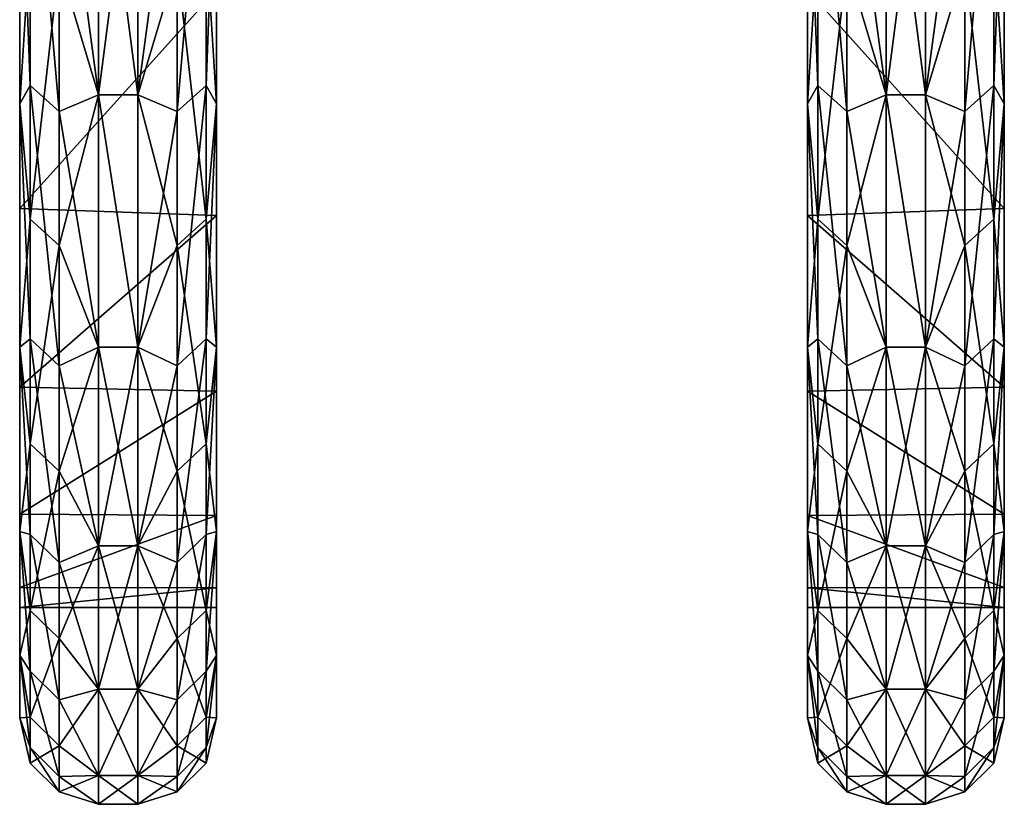
# Model space of a CAD drawing. Units: millimetres. Extents: x 16872 to 17672, y -1808 to -1362.
# Drawn here: x 17298 to 17311, y -1808 to -1798 of the extents above; entities that cross this region are included whole.
import ezdxf

# ---------------------------------------------------------------- set-up
doc = ezdxf.new("R2010")
doc.units = ezdxf.units.MM
doc.header["$MEASUREMENT"] = 0
doc.layers.add('72_OFML_OFFICE_D3_ANY', color=7, linetype='Continuous')

# ---------------------------------------------------------------- blocks, each defined once
blk = doc.blocks.new('7da46ddc-5ef9-4ced-a6cd-0453f04671cc')
mesh = blk.add_polyface()
corners = [(438.25, -443.901, 375.046), (438.25, -442.353, 377.049), (438.25, -443.111, 383.1), (438.25, -443.901, 366.954), (438.25, -442.5, 371), (438.25, -442.248, 363.442), (438.25, -441.537, 350.962), (438.25, -441.315, 355.938), (438.25, -443.111, 358.9), (438.25, -439.706, 348.549), (438.25, -436.11, 335.734), (438.25, -437.437, 341.335), (438.25, -439.196, 343.215), (438.25, -434.525, 334.357), (438.25, -427.825, 321.853), (438.25, -430.993, 327.67), (438.25, -432.307, 328.591), (438.25, -426.872, 321.329), (438.25, -417, 309.847), (438.25, -422.195, 315.387), (438.25, -422.706, 315.585), (438.25, -417, 309.892), (438.25, -442.506, 371.756), (438.25, -442.504, 372.513), (438.25, -442.481, 374.026), (438.25, -442.248, 378.558), (438.25, -441.315, 386.062), (438.25, -441.537, 391.038), (438.25, -439.706, 393.451), (438.25, -437.437, 400.665), (438.25, -439.196, 398.785), (438.25, -436.11, 406.266), (438.25, -434.525, 407.643), (438.25, -430.993, 414.33), (438.25, -432.307, 413.409), (438.25, -427.825, 420.147), (438.25, -426.872, 420.671), (438.25, -422.195, 426.613), (438.25, -422.706, 426.415), (438.25, -417, 432.153), (438.25, -405, 1357.108), (438.25, -405, 1357.153), (438.25, -410.195, 1351.613), (438.25, -415.825, 1345.147), (438.25, -414.872, 1345.671), (438.25, -410.706, 1351.415), (438.25, -418.993, 1339.33), (438.25, -424.11, 1331.266), (438.25, -422.525, 1332.643), (438.25, -420.307, 1338.409), (438.25, -425.437, 1325.665), (438.25, -429.537, 1316.038), (438.25, -427.706, 1318.451), (438.25, -427.196, 1323.785), (438.25, -429.315, 1311.062), (438.25, -431.901, 1300.046), (438.25, -430.353, 1302.049), (438.25, -431.111, 1308.1), (438.25, -431.901, 1291.954), (438.25, -430.5, 1296), (438.25, -430.248, 1288.442), (438.25, -429.537, 1275.962), (438.25, -429.315, 1280.938), (438.25, -431.111, 1283.9), (438.25, -427.706, 1273.549), (438.25, -424.11, 1260.734), (438.25, -425.437, 1266.335), (438.25, -427.196, 1268.215), (438.25, -422.525, 1259.357), (438.25, -415.825, 1246.853), (438.25, -418.993, 1252.67), (438.25, -420.307, 1253.591), (438.25, -414.872, 1246.329), (438.25, -405, 1234.847), (438.25, -410.195, 1240.387), (438.25, -410.706, 1240.585)]
mesh.append_faces([[corners[k] for k in face] for face in [(0, 1, 2), (3, 4, 0), (4, 3, 5), (6, 7, 8), (7, 6, 9), (10, 11, 12), (11, 10, 13), (14, 15, 16), (15, 14, 17), (18, 19, 20), (18, 21, 19), (19, 17, 20), (20, 17, 14), (15, 13, 16), (16, 13, 10), (11, 9, 12), (12, 9, 6), (7, 5, 8), (8, 5, 3), (4, 22, 0), (22, 23, 0), (23, 24, 0), (24, 1, 0), (1, 25, 2), (25, 26, 2), (2, 26, 27), (28, 29, 30), (30, 29, 31), (32, 33, 34), (34, 33, 35), (36, 37, 38), (37, 39, 38), (40, 41, 42), (43, 44, 45), (44, 43, 46), (47, 48, 49), (48, 47, 50), (51, 52, 53), (52, 51, 54), (55, 56, 57), (58, 59, 55), (59, 58, 60), (61, 62, 63), (62, 61, 64), (65, 66, 67), (66, 65, 68), (69, 70, 71), (70, 69, 72), (73, 74, 75)]])
mesh = blk.add_polyface()
corners = [(438.116, -427.398, 320.451), (438.25, -427.825, 321.853), (438.116, -431.968, 327.072), (437.75, -432.278, 326.878), (437.75, -427.689, 320.229), (438.116, -435.877, 334.102), (438.25, -432.307, 328.591), (438.25, -432.307, 413.409), (438.116, -434.007, 411.46), (438.25, -436.11, 406.266), (438.116, -429.763, 418.294), (437.75, -430.064, 418.502), (437.75, -434.327, 411.638), (437.75, -425.158, 424.922), (437.75, -436.205, 333.94), (437.25, -432.136, 415.602), (437.75, -434.327, 411.638), (437.75, -430.064, 418.502), (438.25, -427.825, 420.147), (438.25, -426.872, 420.671), (438.25, -427.825, 420.147), (438.25, -430.993, 414.33), (438.25, -436.11, 406.266), (438.25, -434.525, 407.643), (438.25, -432.307, 413.409), (438.25, -429.537, 1275.962), (438.116, -429.576, 1274.128), (438.25, -427.196, 1268.215), (438.116, -431.312, 1281.984), (437.75, -431.672, 1281.922), (437.75, -429.929, 1274.032), (438.116, -427.09, 1266.478), (438.25, -431.901, 1291.954), (438.116, -432.281, 1289.969), (438.25, -431.111, 1283.9), (438.116, -432.476, 1298.012), (438.116, -432.281, 1289.969), (438.116, -432.476, 1298.012), (437.75, -432.842, 1298.021), (438.116, -432.281, 1289.969), (437.75, -432.646, 1289.943), (437.75, -432.646, 1289.943), (438.25, -431.111, 1308.1), (438.116, -431.893, 1306.035), (438.25, -431.901, 1300.046), (438.116, -430.539, 1313.965), (437.75, -430.896, 1314.044), (437.75, -432.256, 1306.079), (438.25, -427.196, 1323.785), (438.116, -428.425, 1321.727), (438.25, -429.537, 1316.038), (437.75, -428.773, 1321.84), (437.75, -428.773, 1321.84), (437.25, -429.72, 1319.21), (437.75, -430.896, 1314.044), (437.75, -432.256, 1306.079), (437.25, -432.633, 1303.828), (437.75, -432.842, 1298.021), (437.25, -432.633, 1288.172), (437.75, -431.672, 1281.922), (437.75, -432.646, 1289.943), (437.75, -429.929, 1274.032), (437.25, -429.72, 1272.79), (437.75, -427.432, 1266.348), (437.75, -427.432, 1266.348), (437.25, -431.537, 1280.413), (437.75, -429.929, 1274.032), (437.75, -431.672, 1281.922), (437.25, -433, 1296), (437.25, -431.537, 1311.587), (437.75, -432.256, 1306.079), (437.75, -430.896, 1314.044)]
mesh.append_faces([[corners[k] for k in face] for face in [(0, 1, 2), (0, 2, 3), (0, 3, 4), (5, 2, 6), (7, 8, 9), (8, 7, 10), (8, 10, 11), (8, 11, 12), (13, 11, 10), (14, 3, 2), (6, 2, 1), (15, 16, 17), (18, 10, 7), (19, 20, 21), (22, 23, 24), (25, 26, 27), (26, 25, 28), (26, 28, 29), (26, 29, 30), (26, 30, 31), (26, 31, 27), (32, 33, 34), (33, 32, 35), (36, 37, 38), (39, 38, 40), (33, 41, 28), (33, 28, 34), (42, 43, 44), (43, 42, 45), (43, 45, 46), (43, 46, 47), (43, 47, 35), (43, 35, 44), (48, 49, 50), (49, 51, 45), (49, 45, 50), (52, 53, 54), (51, 46, 45), (55, 56, 38), (47, 57, 35), (40, 58, 59), (60, 29, 28), (61, 62, 63), (30, 64, 31), (65, 66, 67), (34, 28, 25), (68, 40, 38), (44, 35, 32), (69, 70, 71), (50, 45, 42)]])
mesh = blk.add_polyface()
corners = [(428.25, -436.11, 335.734), (428.116, -435.877, 334.102), (428.25, -432.307, 328.591), (428.116, -439.09, 341.478), (427.75, -439.432, 341.348), (427.75, -436.205, 333.94), (428.116, -431.968, 327.072), (428.116, -434.007, 411.46), (427.75, -434.327, 411.638), (428.116, -437.573, 404.249), (428.25, -436.11, 406.266), (427.25, -435.995, 408.781), (427.75, -434.327, 411.638), (427.25, -432.136, 415.602), (427.75, -434.327, 411.638), (427.75, -437.908, 404.395), (427.75, -437.908, 404.395), (427.25, -435.995, 333.219), (427.75, -436.205, 333.94), (427.25, -439.198, 340.371), (427.75, -436.205, 333.94), (427.75, -432.278, 326.878), (427.75, -432.278, 326.878), (427.25, -432.136, 326.398), (427.75, -432.278, 326.878), (427.25, -439.198, 340.371), (426.75, -435.995, 333.219), (427.25, -435.995, 333.219), (427.25, -435.995, 408.781), (426.75, -435.995, 408.781), (427.25, -439.198, 401.629), (427.25, -432.136, 415.602), (426.75, -432.136, 415.602), (426.75, -432.136, 326.398), (427.25, -432.136, 326.398), (425.75, -436.11, 406.266), (425.884, -435.877, 407.898), (425.75, -432.307, 413.409), (425.884, -439.09, 400.522), (426.25, -439.432, 400.652), (426.25, -436.205, 408.06), (425.884, -431.968, 414.928), (425.75, -432.307, 328.591), (425.884, -434.007, 330.54), (425.75, -436.11, 335.734), (426.25, -434.327, 330.362), (425.884, -437.573, 337.751), (426.75, -435.995, 333.219), (426.25, -434.327, 330.362), (426.75, -432.136, 326.398), (426.25, -434.327, 330.362), (426.25, -437.908, 337.605), (426.25, -437.908, 337.605), (426.75, -435.995, 408.781), (426.25, -436.205, 408.06), (426.75, -439.198, 401.629), (426.25, -436.205, 408.06), (426.25, -432.278, 415.122), (426.25, -432.278, 415.122), (426.75, -432.136, 415.602), (426.25, -432.278, 415.122), (428.25, -434.66, 334.645), (428.25, -431.186, 328), (425.75, -434.525, 334.357), (425.75, -437.437, 341.335), (428.25, -437.524, 341.575), (428.25, -431.186, 414), (428.25, -434.66, 407.355), (425.75, -434.525, 407.643), (425.75, -437.437, 400.665), (428.25, -437.524, 400.425), (425.75, -436.11, 335.734), (425.75, -434.525, 334.357), (425.75, -432.307, 328.591), (425.75, -437.437, 341.335), (425.75, -432.307, 413.409), (425.75, -434.525, 407.643), (425.75, -436.11, 406.266), (425.75, -437.437, 400.665), (427.25, -433, 1296), (427.75, -432.646, 1289.943), (427.75, -432.842, 1298.021), (427.25, -432.633, 1303.828), (426.75, -432.633, 1288.172), (427.25, -433, 1296), (426.75, -433, 1296), (427.25, -432.633, 1303.828), (426.75, -433, 1296), (426.25, -432.646, 1302.057), (426.25, -432.842, 1293.979)]
mesh.append_faces([[corners[k] for k in face] for face in [(0, 1, 2), (1, 0, 3), (1, 4, 5), (1, 5, 6), (1, 6, 2), (7, 8, 9), (7, 9, 10), (11, 12, 13), (14, 11, 15), (8, 16, 9), (17, 18, 19), (20, 17, 21), (5, 22, 6), (23, 24, 17), (25, 26, 27), (28, 29, 30), (28, 31, 29), (29, 31, 32), (26, 33, 27), (27, 33, 34), (35, 36, 37), (36, 35, 38), (36, 39, 40), (36, 40, 41), (36, 41, 37), (42, 43, 44), (43, 45, 46), (43, 46, 44), (47, 48, 49), (50, 47, 51), (45, 52, 46), (53, 54, 55), (56, 53, 57), (40, 58, 41), (59, 60, 53), (61, 62, 63), (61, 63, 64), (61, 64, 65), (66, 67, 68), (68, 67, 69), (70, 69, 67), (71, 72, 73), (72, 71, 74), (75, 76, 77), (76, 78, 77), (79, 80, 81), (79, 81, 82), (83, 84, 85), (86, 85, 84), (87, 88, 89)]])
mesh = blk.add_polyface()
corners = [(437.25, -435.995, 408.781), (437.75, -434.327, 411.638), (437.25, -432.136, 415.602), (437.75, -434.327, 411.638), (437.75, -437.908, 404.395), (437.25, -441.72, 394.21), (437.75, -440.773, 396.84), (437.25, -439.198, 401.629), (437.25, -435.995, 333.219), (437.75, -436.205, 333.94), (437.25, -439.198, 340.371), (437.75, -436.205, 333.94), (437.75, -432.278, 326.878), (437.25, -432.136, 326.398), (437.75, -432.278, 326.878), (437.75, -439.432, 341.348), (437.25, -441.72, 347.79), (437.75, -437.908, 404.395), (436.75, -435.995, 333.219), (436.25, -434.327, 330.362), (436.75, -432.136, 326.398), (436.25, -434.327, 330.362), (436.25, -437.908, 337.605), (436.75, -441.72, 347.79), (436.25, -440.773, 345.16), (436.75, -439.198, 340.371), (436.75, -435.995, 408.781), (436.25, -436.205, 408.06), (436.75, -439.198, 401.629), (436.25, -436.205, 408.06), (436.25, -432.278, 415.122), (436.25, -436.205, 408.06), (436.25, -432.278, 415.122), (435.884, -431.968, 414.928), (436.75, -432.136, 415.602), (436.25, -432.278, 415.122), (436.25, -436.205, 408.06), (436.25, -439.432, 400.652), (436.25, -439.432, 400.652), (436.75, -441.72, 394.21), (436.25, -440.773, 345.16), (436.25, -437.908, 337.605), (436.25, -437.908, 337.605), (435.75, -434.66, 407.355), (435.75, -431.186, 414), (438.25, -434.525, 407.643), (438.25, -437.437, 400.665), (435.75, -437.524, 400.425), (438.25, -439.706, 393.451), (435.75, -439.755, 393.266), (435.75, -441.336, 385.936), (438.25, -441.315, 386.062), (435.75, -431.186, 328), (435.75, -434.66, 334.645), (438.25, -434.525, 334.357), (438.25, -437.437, 341.335), (435.75, -439.755, 348.734), (438.25, -439.706, 348.549), (435.75, -437.524, 341.575), (438.25, -441.315, 355.938), (435.75, -441.336, 356.064), (437.25, -439.198, 340.371), (436.75, -435.995, 333.219), (437.25, -435.995, 333.219), (436.75, -439.198, 340.371), (437.25, -439.198, 401.629), (436.75, -441.72, 394.21), (437.25, -441.72, 394.21), (437.25, -435.995, 408.781), (436.75, -435.995, 408.781), (437.25, -432.136, 415.602), (436.75, -432.136, 415.602), (436.75, -439.198, 401.629), (436.75, -441.72, 347.79), (437.25, -441.72, 347.79), (436.75, -432.136, 326.398), (437.25, -432.136, 326.398), (437.25, -433, 1296), (437.75, -432.842, 1298.021), (437.25, -432.633, 1303.828), (436.75, -433, 1296), (436.25, -432.646, 1302.057), (436.25, -432.842, 1293.979), (436.75, -432.633, 1288.172), (436.75, -432.633, 1288.172), (437.25, -433, 1296), (436.75, -433, 1296), (437.25, -432.633, 1303.828)]
mesh.append_faces([[corners[k] for k in face] for face in [(0, 1, 2), (3, 0, 4), (5, 6, 7), (8, 9, 10), (11, 8, 12), (13, 14, 8), (10, 15, 16), (7, 17, 0), (18, 19, 20), (21, 18, 22), (23, 24, 25), (26, 27, 28), (29, 26, 30), (31, 32, 33), (34, 35, 26), (28, 36, 37), (28, 38, 39), (25, 40, 41), (25, 42, 18), (43, 44, 45), (43, 45, 46), (43, 46, 47), (46, 48, 47), (47, 48, 49), (50, 49, 51), (51, 49, 48), (52, 53, 54), (54, 53, 55), (56, 57, 58), (57, 56, 59), (60, 59, 56), (57, 55, 58), (58, 55, 53), (61, 62, 63), (62, 61, 64), (65, 66, 67), (68, 69, 65), (68, 70, 69), (69, 70, 71), (69, 72, 65), (72, 66, 65), (73, 64, 74), (74, 64, 61), (62, 75, 63), (63, 75, 76), (77, 78, 79), (80, 81, 82), (80, 82, 83), (84, 85, 86), (87, 86, 85)]])
mesh = blk.add_polyface()
corners = [(435.75, -436.11, 406.266), (435.884, -435.877, 407.898), (435.75, -432.307, 413.409), (435.884, -439.09, 400.522), (436.25, -439.432, 400.652), (436.25, -436.205, 408.06), (435.884, -431.968, 414.928), (435.75, -441.537, 391.038), (435.884, -441.576, 392.872), (435.75, -439.196, 398.785), (436.25, -441.929, 392.968), (435.75, -439.196, 343.215), (435.884, -440.425, 345.273), (435.75, -441.537, 350.962), (435.884, -437.573, 337.751), (436.25, -437.908, 337.605), (436.25, -440.773, 345.16), (435.75, -432.307, 328.591), (435.884, -434.007, 330.54), (435.75, -436.11, 335.734), (436.25, -434.327, 330.362), (435.75, -436.11, 335.734), (435.75, -434.66, 334.645), (435.75, -432.307, 328.591), (435.75, -437.524, 341.575), (435.75, -441.537, 350.962), (435.75, -439.755, 348.734), (435.75, -439.196, 343.215), (435.75, -441.336, 356.064), (435.75, -439.196, 398.785), (435.75, -439.755, 393.266), (435.75, -441.537, 391.038), (435.75, -437.524, 400.425), (435.75, -432.307, 413.409), (435.75, -434.66, 407.355), (435.75, -436.11, 406.266), (435.75, -441.336, 385.936), (428.25, -441.537, 350.962), (428.116, -441.576, 349.128), (428.25, -439.196, 343.215), (428.25, -439.196, 398.785), (428.116, -440.425, 396.727), (428.25, -441.537, 391.038), (428.25, -432.307, 413.409), (428.116, -434.007, 411.46), (428.25, -436.11, 406.266), (428.116, -439.09, 341.478), (428.25, -436.11, 335.734), (428.116, -437.573, 404.249), (428.25, -436.11, 406.266), (428.25, -434.66, 407.355), (428.25, -432.307, 413.409), (428.25, -437.524, 400.425), (428.25, -441.537, 391.038), (428.25, -439.755, 393.266), (428.25, -439.196, 398.785), (428.25, -441.336, 385.936), (428.25, -441.336, 356.064), (428.25, -441.537, 350.962), (428.25, -439.755, 348.734), (428.25, -436.11, 335.734), (428.25, -437.524, 341.575), (428.25, -439.196, 343.215), (428.25, -434.66, 334.645), (428.25, -432.307, 328.591)]
mesh.append_faces([[corners[k] for k in face] for face in [(0, 1, 2), (1, 0, 3), (1, 3, 4), (1, 4, 5), (1, 5, 6), (1, 6, 2), (7, 8, 9), (8, 10, 3), (8, 3, 9), (11, 12, 13), (12, 11, 14), (12, 14, 15), (12, 15, 16), (17, 18, 19), (18, 20, 14), (18, 14, 19), (20, 15, 14), (10, 4, 3), (9, 3, 0), (19, 14, 11), (21, 22, 23), (22, 21, 24), (25, 26, 27), (26, 25, 28), (29, 30, 31), (30, 29, 32), (33, 34, 35), (34, 32, 35), (35, 32, 29), (30, 36, 31), (26, 24, 27), (27, 24, 21), (37, 38, 39), (40, 41, 42), (43, 44, 45), (39, 46, 47), (45, 48, 40), (49, 50, 51), (50, 49, 52), (53, 54, 55), (54, 53, 56), (57, 58, 59), (60, 61, 62), (61, 60, 63), (64, 63, 60), (61, 59, 62), (62, 59, 58), (54, 52, 55), (55, 52, 49)]])
mesh = blk.add_polyface()
corners = [(438.25, -436.11, 335.734), (438.116, -435.877, 334.102), (438.25, -432.307, 328.591), (438.116, -439.09, 341.478), (437.75, -439.432, 341.348), (437.75, -436.205, 333.94), (438.116, -431.968, 327.072), (438.25, -441.537, 350.962), (438.116, -441.576, 349.128), (438.25, -439.196, 343.215), (438.116, -443.312, 356.984), (437.75, -443.672, 356.922), (437.75, -441.929, 349.032), (438.25, -443.901, 366.954), (438.116, -444.281, 364.969), (438.25, -443.111, 358.9), (438.116, -444.476, 373.012), (438.116, -444.281, 364.969), (438.116, -444.476, 373.012), (437.75, -444.842, 373.021), (438.116, -444.281, 364.969), (437.75, -444.646, 364.943), (437.75, -444.646, 364.943), (438.25, -443.111, 383.1), (438.116, -443.893, 381.035), (438.25, -443.901, 375.046), (438.116, -442.539, 388.965), (437.75, -442.896, 389.044), (437.75, -444.256, 381.079), (438.25, -439.196, 398.785), (438.116, -440.425, 396.727), (438.25, -441.537, 391.038), (438.116, -437.573, 404.249), (437.75, -437.908, 404.395), (437.75, -440.773, 396.84), (438.116, -434.007, 411.46), (437.75, -434.327, 411.638), (438.25, -436.11, 406.266), (437.75, -444.842, 373.021), (437.75, -444.646, 364.943), (437.25, -439.198, 340.371), (437.75, -436.205, 333.94), (437.75, -439.432, 341.348), (437.25, -443.537, 355.413), (437.75, -441.929, 349.032), (437.75, -443.672, 356.922), (437.25, -445, 371), (437.25, -443.537, 386.587), (437.75, -444.256, 381.079), (437.75, -442.896, 389.044), (437.25, -439.198, 401.629), (437.75, -440.773, 396.84), (437.75, -437.908, 404.395), (438.25, -434.525, 407.643), (438.25, -436.11, 406.266), (438.25, -437.437, 400.665), (438.25, -441.537, 391.038), (438.25, -439.706, 393.451), (438.25, -439.196, 398.785), (438.25, -441.315, 386.062)]
mesh.append_faces([[corners[k] for k in face] for face in [(0, 1, 2), (1, 0, 3), (1, 3, 4), (1, 4, 5), (1, 5, 6), (7, 8, 9), (8, 7, 10), (8, 10, 11), (8, 11, 12), (8, 12, 3), (8, 3, 9), (13, 14, 15), (14, 13, 16), (17, 18, 19), (20, 19, 21), (14, 22, 10), (14, 10, 15), (23, 24, 25), (24, 23, 26), (24, 26, 27), (24, 27, 28), (24, 28, 16), (24, 16, 25), (29, 30, 31), (30, 29, 32), (30, 32, 33), (30, 33, 34), (30, 34, 26), (30, 26, 31), (35, 36, 32), (35, 32, 37), (36, 33, 32), (34, 27, 26), (28, 38, 16), (39, 11, 10), (12, 4, 3), (40, 41, 42), (9, 3, 0), (43, 44, 45), (15, 10, 7), (46, 21, 19), (25, 16, 13), (47, 48, 49), (31, 26, 23), (50, 51, 52), (37, 32, 29), (53, 54, 55), (56, 57, 58), (57, 56, 59)]])
mesh = blk.add_polyface()
corners = [(428.116, -435.877, 334.102), (428.116, -439.09, 341.478), (427.75, -439.432, 341.348), (428.116, -441.576, 349.128), (427.75, -441.929, 349.032), (428.25, -439.196, 343.215), (428.116, -440.425, 396.727), (428.25, -439.196, 398.785), (428.116, -437.573, 404.249), (427.75, -437.908, 404.395), (427.75, -440.773, 396.84), (427.25, -441.72, 394.21), (427.75, -440.773, 396.84), (427.25, -439.198, 401.629), (427.25, -439.198, 340.371), (427.75, -436.205, 333.94), (427.75, -439.432, 341.348), (427.75, -439.432, 341.348), (427.25, -441.72, 347.79), (427.75, -440.773, 396.84), (427.75, -437.908, 404.395), (427.75, -437.908, 404.395), (427.25, -435.995, 408.781), (426.75, -435.995, 333.219), (427.25, -439.198, 340.371), (426.75, -439.198, 340.371), (426.75, -435.995, 408.781), (426.75, -439.198, 401.629), (427.25, -439.198, 401.629), (426.75, -441.72, 394.21), (426.75, -441.72, 347.79), (427.25, -441.72, 347.79), (425.884, -435.877, 407.898), (425.884, -439.09, 400.522), (426.25, -439.432, 400.652), (425.75, -441.537, 391.038), (425.884, -441.576, 392.872), (425.75, -439.196, 398.785), (426.25, -441.929, 392.968), (425.75, -439.196, 343.215), (425.884, -440.425, 345.273), (425.75, -441.537, 350.962), (425.884, -437.573, 337.751), (426.25, -437.908, 337.605), (426.25, -440.773, 345.16), (426.75, -441.72, 347.79), (426.25, -440.773, 345.16), (426.75, -439.198, 340.371), (426.75, -439.198, 401.629), (426.25, -436.205, 408.06), (426.25, -439.432, 400.652), (426.25, -439.432, 400.652), (426.75, -441.72, 394.21), (425.75, -436.11, 406.266), (426.25, -440.773, 345.16), (426.25, -437.908, 337.605), (426.25, -437.908, 337.605), (426.75, -435.995, 333.219), (425.75, -436.11, 335.734), (425.75, -437.437, 341.335), (425.75, -439.706, 348.549), (428.25, -437.524, 341.575), (428.25, -439.755, 348.734), (428.25, -441.336, 356.064), (425.75, -441.315, 355.938), (428.25, -439.755, 393.266), (425.75, -439.706, 393.451), (428.25, -437.524, 400.425), (425.75, -441.315, 386.062), (428.25, -441.336, 385.936), (425.75, -437.437, 400.665), (425.75, -441.537, 350.962), (425.75, -439.706, 348.549), (425.75, -439.196, 343.215), (425.75, -441.315, 355.938), (425.75, -439.196, 398.785), (425.75, -439.706, 393.451), (425.75, -441.537, 391.038), (425.75, -437.437, 400.665), (425.75, -436.11, 406.266), (425.75, -441.315, 386.062), (425.75, -437.437, 341.335), (425.75, -436.11, 335.734)]
mesh.append_faces([[corners[k] for k in face] for face in [(0, 1, 2), (3, 4, 1), (3, 1, 5), (6, 7, 8), (6, 8, 9), (6, 9, 10), (11, 12, 13), (4, 2, 1), (14, 15, 16), (14, 17, 18), (13, 19, 20), (13, 21, 22), (23, 24, 25), (26, 27, 28), (27, 29, 28), (30, 25, 31), (31, 25, 24), (32, 33, 34), (35, 36, 37), (36, 38, 33), (36, 33, 37), (39, 40, 41), (40, 39, 42), (40, 42, 43), (40, 43, 44), (45, 46, 47), (38, 34, 33), (48, 49, 50), (48, 51, 52), (37, 33, 53), (47, 54, 55), (47, 56, 57), (58, 42, 39), (59, 60, 61), (61, 60, 62), (63, 62, 64), (64, 62, 60), (65, 66, 67), (66, 65, 68), (69, 68, 65), (66, 70, 67), (71, 72, 73), (72, 71, 74), (75, 76, 77), (76, 75, 78), (79, 78, 75), (76, 80, 77), (72, 81, 73), (73, 81, 82)]])
mesh = blk.add_polyface()
corners = [(428.116, -441.576, 349.128), (428.25, -441.537, 350.962), (428.116, -443.312, 356.984), (427.75, -443.672, 356.922), (427.75, -441.929, 349.032), (428.116, -443.893, 381.035), (428.116, -442.539, 388.965), (427.75, -442.896, 389.044), (428.116, -440.425, 396.727), (427.75, -440.773, 396.84), (427.75, -440.773, 396.84), (427.25, -441.72, 394.21), (427.75, -442.896, 389.044), (427.25, -441.72, 347.79), (427.75, -441.929, 349.032), (427.25, -443.537, 355.413), (427.75, -441.929, 349.032), (427.75, -439.432, 341.348), (427.75, -441.929, 349.032), (427.75, -443.672, 356.922), (427.25, -443.537, 386.587), (427.75, -442.896, 389.044), (427.25, -443.537, 355.413), (426.75, -441.72, 347.79), (427.25, -441.72, 347.79), (426.75, -443.537, 355.413), (427.25, -439.198, 401.629), (426.75, -441.72, 394.21), (427.25, -441.72, 394.21), (426.75, -443.537, 386.587), (427.25, -443.537, 386.587), (425.884, -441.576, 392.872), (425.75, -441.537, 391.038), (425.884, -443.312, 385.016), (426.25, -443.672, 385.078), (426.25, -441.929, 392.968), (425.884, -443.893, 360.965), (425.884, -442.539, 353.035), (426.25, -442.896, 352.956), (425.884, -440.425, 345.273), (426.25, -440.773, 345.16), (425.75, -441.537, 350.962), (426.25, -440.773, 345.16), (426.75, -441.72, 347.79), (426.25, -442.896, 352.956), (426.75, -441.72, 394.21), (426.25, -441.929, 392.968), (426.75, -443.537, 386.587), (426.25, -441.929, 392.968), (426.25, -439.432, 400.652), (426.25, -441.929, 392.968), (426.25, -443.672, 385.078), (425.75, -443.111, 383.1), (426.75, -443.537, 355.413), (426.25, -442.896, 352.956), (425.75, -443.111, 358.9), (425.75, -442.248, 363.442), (428.25, -441.336, 356.064), (425.75, -441.315, 355.938), (428.25, -442.253, 363.506), (428.25, -442.5, 371), (425.75, -442.5, 371), (428.25, -442.253, 378.494), (425.75, -442.248, 378.558), (428.25, -441.336, 385.936), (428.25, -442.5, 371), (425.75, -442.5, 371), (425.75, -441.315, 386.062), (425.75, -443.901, 366.954), (425.75, -442.353, 364.951), (425.75, -443.111, 358.9), (425.75, -442.5, 371), (425.75, -443.111, 383.1), (425.75, -442.248, 378.558), (425.75, -443.901, 375.046), (425.75, -441.315, 386.062), (425.75, -441.537, 391.038), (425.75, -442.304, 364.197), (425.75, -442.277, 363.819), (425.75, -442.263, 363.631), (425.75, -442.248, 363.442), (425.75, -441.315, 355.938), (425.75, -441.537, 350.962)]
mesh.append_faces([[corners[k] for k in face] for face in [(0, 1, 2), (0, 2, 3), (0, 3, 4), (5, 6, 7), (8, 9, 6), (10, 11, 12), (9, 7, 6), (13, 14, 15), (16, 13, 17), (15, 18, 19), (20, 21, 11), (22, 23, 24), (23, 22, 25), (26, 27, 28), (27, 29, 28), (28, 29, 30), (31, 32, 33), (31, 33, 34), (31, 34, 35), (36, 37, 38), (39, 40, 37), (39, 37, 41), (42, 43, 44), (40, 38, 37), (45, 46, 47), (48, 45, 49), (47, 50, 51), (52, 33, 32), (53, 54, 43), (41, 37, 55), (56, 57, 58), (57, 56, 59), (60, 59, 61), (61, 59, 56), (62, 63, 64), (65, 66, 62), (66, 63, 62), (63, 67, 64), (68, 69, 70), (69, 68, 71), (72, 73, 74), (73, 72, 75), (76, 75, 72), (73, 71, 74), (69, 77, 70), (77, 78, 70), (78, 79, 70), (79, 80, 70), (80, 81, 70), (70, 81, 82)]])
mesh = blk.add_polyface()
corners = [(437.75, -440.773, 396.84), (437.25, -441.72, 394.21), (437.75, -442.896, 389.044), (437.25, -444.633, 378.828), (437.75, -444.256, 381.079), (437.25, -443.537, 386.587), (437.75, -444.256, 381.079), (437.75, -444.842, 373.021), (437.25, -444.633, 363.172), (437.75, -444.646, 364.943), (437.25, -445, 371), (437.75, -443.672, 356.922), (437.25, -441.72, 347.79), (437.75, -441.929, 349.032), (437.25, -443.537, 355.413), (437.75, -441.929, 349.032), (437.75, -439.432, 341.348), (437.75, -443.672, 356.922), (437.75, -442.896, 389.044), (435.884, -441.576, 392.872), (436.25, -443.672, 385.078), (436.25, -441.929, 392.968), (435.884, -444.281, 377.031), (436.25, -444.842, 368.979), (436.25, -444.646, 377.057), (435.884, -443.893, 360.965), (436.25, -442.896, 352.956), (436.25, -444.256, 360.921), (435.884, -440.425, 345.273), (436.25, -440.773, 345.16), (435.884, -442.539, 353.035), (436.25, -440.773, 345.16), (436.75, -441.72, 347.79), (436.25, -442.896, 352.956), (436.75, -444.633, 363.172), (436.25, -444.256, 360.921), (436.75, -443.537, 355.413), (436.25, -444.256, 360.921), (436.25, -444.842, 368.979), (435.884, -444.476, 368.988), (436.75, -444.633, 378.828), (436.75, -445, 371), (436.25, -443.672, 385.078), (436.25, -444.646, 377.057), (435.884, -443.312, 385.016), (436.75, -441.72, 394.21), (436.25, -441.929, 392.968), (436.75, -443.537, 386.587), (436.25, -441.929, 392.968), (436.25, -439.432, 400.652), (436.25, -441.929, 392.968), (436.25, -443.672, 385.078), (436.25, -443.672, 385.078), (436.25, -444.256, 360.921), (436.25, -442.896, 352.956), (436.25, -442.896, 352.956), (438.25, -442.248, 378.558), (435.75, -441.336, 385.936), (438.25, -441.315, 386.062), (435.75, -442.253, 378.494), (435.75, -442.5, 371), (438.25, -442.5, 371), (435.75, -442.253, 363.506), (438.25, -442.248, 363.442), (435.75, -441.336, 356.064), (435.75, -442.5, 371), (438.25, -442.5, 371), (438.25, -441.315, 355.938), (437.25, -443.537, 355.413), (436.75, -441.72, 347.79), (437.25, -441.72, 347.79), (436.75, -443.537, 355.413), (437.25, -445, 371), (436.75, -444.633, 363.172), (437.25, -444.633, 363.172), (436.75, -445, 371), (437.25, -443.537, 386.587), (436.75, -444.633, 378.828), (437.25, -444.633, 378.828), (436.75, -443.537, 386.587), (436.75, -441.72, 394.21), (437.25, -441.72, 394.21)]
mesh.append_faces([[corners[k] for k in face] for face in [(0, 1, 2), (3, 4, 5), (6, 3, 7), (8, 9, 10), (9, 8, 11), (12, 13, 14), (15, 12, 16), (14, 17, 8), (10, 7, 3), (5, 18, 1), (19, 20, 21), (22, 23, 24), (25, 26, 27), (28, 29, 30), (31, 32, 33), (29, 26, 30), (34, 35, 36), (37, 34, 23), (27, 38, 39), (40, 24, 41), (24, 40, 42), (43, 20, 44), (45, 46, 47), (48, 45, 49), (47, 50, 51), (47, 52, 40), (41, 24, 23), (41, 23, 34), (36, 53, 54), (36, 55, 32), (56, 57, 58), (57, 56, 59), (60, 59, 61), (61, 59, 56), (62, 63, 64), (65, 66, 62), (66, 63, 62), (63, 67, 64), (68, 69, 70), (69, 68, 71), (72, 73, 74), (73, 72, 75), (76, 77, 78), (77, 76, 79), (80, 79, 81), (81, 79, 76), (77, 75, 78), (78, 75, 72), (73, 71, 74), (74, 71, 68)]])
mesh = blk.add_polyface()
corners = [(435.884, -441.576, 392.872), (435.75, -441.537, 391.038), (435.884, -443.312, 385.016), (436.25, -443.672, 385.078), (435.75, -443.901, 375.046), (435.884, -444.281, 377.031), (435.75, -443.111, 383.1), (435.884, -444.476, 368.988), (435.884, -444.281, 377.031), (435.884, -444.476, 368.988), (436.25, -444.842, 368.979), (436.25, -444.646, 377.057), (435.75, -443.111, 358.9), (435.884, -443.893, 360.965), (435.75, -443.901, 366.954), (435.884, -442.539, 353.035), (436.25, -442.896, 352.956), (436.25, -444.256, 360.921), (435.884, -440.425, 345.273), (435.75, -441.537, 350.962), (435.75, -443.901, 366.954), (435.75, -442.356, 365.002), (435.75, -443.111, 358.9), (435.75, -442.5, 371), (435.75, -443.111, 383.1), (435.75, -442.253, 378.494), (435.75, -443.901, 375.046), (435.75, -441.336, 385.936), (435.75, -441.537, 391.038), (435.75, -442.308, 364.254), (435.75, -442.282, 363.88), (435.75, -442.268, 363.693), (435.75, -442.253, 363.506), (435.75, -441.336, 356.064), (435.75, -441.537, 350.962), (428.25, -443.901, 366.954), (428.116, -444.281, 364.969), (428.25, -443.111, 358.9), (428.25, -443.111, 383.1), (428.116, -443.893, 381.035), (428.25, -443.901, 375.046), (428.116, -444.476, 373.012), (428.116, -440.425, 396.727), (428.116, -442.539, 388.965), (428.25, -441.537, 391.038), (428.116, -443.312, 356.984), (428.25, -441.537, 350.962), (428.25, -443.901, 375.046), (428.25, -442.356, 376.998), (428.25, -443.111, 383.1), (428.25, -443.901, 366.954), (428.25, -442.5, 371), (428.25, -442.253, 363.506), (428.25, -441.537, 350.962), (428.25, -441.336, 356.064), (428.25, -443.111, 358.9), (428.25, -442.506, 371.75), (428.25, -442.504, 372.5), (428.25, -442.482, 374), (428.25, -442.253, 378.494), (428.25, -441.336, 385.936), (428.25, -441.537, 391.038)]
mesh.append_faces([[corners[k] for k in face] for face in [(0, 1, 2), (0, 2, 3), (4, 5, 6), (5, 4, 7), (8, 9, 10), (5, 11, 2), (5, 2, 6), (12, 13, 14), (13, 12, 15), (13, 15, 16), (13, 17, 7), (13, 7, 14), (18, 15, 19), (6, 2, 1), (14, 7, 4), (19, 15, 12), (20, 21, 22), (21, 20, 23), (24, 25, 26), (25, 24, 27), (28, 27, 24), (25, 23, 26), (26, 23, 20), (21, 29, 22), (29, 30, 22), (30, 31, 22), (31, 32, 22), (32, 33, 22), (22, 33, 34), (35, 36, 37), (38, 39, 40), (39, 41, 40), (42, 43, 44), (37, 45, 46), (40, 41, 35), (44, 43, 38), (47, 48, 49), (50, 51, 47), (51, 50, 52), (53, 54, 55), (54, 52, 55), (55, 52, 50), (51, 56, 47), (56, 57, 47), (57, 58, 47), (58, 48, 47), (48, 59, 49), (59, 60, 49), (49, 60, 61)]])
mesh = blk.add_polyface()
corners = [(428.116, -444.281, 364.969), (428.25, -443.901, 366.954), (428.116, -444.476, 373.012), (428.116, -444.281, 364.969), (428.116, -444.476, 373.012), (427.75, -444.842, 373.021), (428.116, -444.281, 364.969), (427.75, -444.646, 364.943), (427.75, -444.646, 364.943), (428.116, -443.312, 356.984), (428.25, -443.111, 358.9), (428.116, -443.893, 381.035), (428.25, -443.111, 383.1), (428.116, -442.539, 388.965), (427.75, -442.896, 389.044), (427.75, -444.256, 381.079), (427.25, -444.633, 378.828), (427.75, -444.256, 381.079), (427.25, -443.537, 386.587), (427.75, -444.256, 381.079), (427.75, -444.842, 373.021), (427.25, -444.633, 363.172), (427.25, -445, 371), (427.75, -443.672, 356.922), (427.75, -444.646, 364.943), (427.75, -443.672, 356.922), (427.25, -443.537, 355.413), (427.75, -443.672, 356.922), (427.75, -444.256, 381.079), (427.75, -442.896, 389.044), (427.25, -445, 371), (426.75, -444.633, 363.172), (427.25, -444.633, 363.172), (426.75, -445, 371), (427.25, -443.537, 386.587), (426.75, -444.633, 378.828), (427.25, -444.633, 378.828), (426.75, -443.537, 386.587), (426.75, -443.537, 355.413), (427.25, -443.537, 355.413), (425.75, -443.901, 375.046), (425.884, -444.281, 377.031), (425.75, -443.111, 383.1), (425.884, -444.476, 368.988), (425.884, -444.281, 377.031), (425.884, -444.476, 368.988), (426.25, -444.842, 368.979), (425.884, -444.281, 377.031), (426.25, -444.646, 377.057), (426.25, -444.646, 377.057), (425.884, -443.312, 385.016), (425.75, -443.111, 358.9), (425.884, -443.893, 360.965), (425.75, -443.901, 366.954), (425.884, -442.539, 353.035), (426.25, -442.896, 352.956), (426.25, -444.256, 360.921), (426.75, -444.633, 363.172), (426.25, -444.256, 360.921), (426.75, -443.537, 355.413), (426.25, -444.256, 360.921), (426.25, -444.842, 368.979), (426.75, -444.633, 378.828), (426.75, -445, 371), (426.25, -443.672, 385.078), (426.25, -444.646, 377.057), (426.25, -443.672, 385.078), (426.75, -443.537, 386.587), (426.25, -443.672, 385.078), (426.25, -444.256, 360.921), (426.25, -442.896, 352.956), (425.75, -443.901, 375.046), (425.75, -442.5, 371), (425.75, -443.901, 366.954)]
mesh.append_faces([[corners[k] for k in face] for face in [(0, 1, 2), (3, 4, 5), (6, 5, 7), (0, 8, 9), (0, 9, 10), (11, 12, 13), (11, 14, 15), (11, 15, 2), (16, 17, 18), (19, 16, 5), (15, 20, 2), (21, 7, 22), (7, 21, 23), (24, 25, 9), (26, 27, 21), (22, 7, 5), (22, 5, 16), (18, 28, 29), (30, 31, 32), (31, 30, 33), (34, 35, 36), (35, 34, 37), (35, 33, 36), (36, 33, 30), (31, 38, 32), (32, 38, 39), (40, 41, 42), (41, 40, 43), (44, 45, 46), (47, 46, 48), (41, 49, 50), (41, 50, 42), (51, 52, 53), (52, 51, 54), (52, 55, 56), (52, 56, 43), (52, 43, 53), (57, 58, 59), (60, 57, 46), (56, 61, 43), (62, 48, 63), (48, 62, 64), (65, 66, 50), (67, 68, 62), (63, 48, 46), (63, 46, 57), (53, 43, 40), (59, 69, 70), (71, 72, 73)]])
blk = doc.blocks.new('0d359435-a6cb-4373-9c83-41b74c0b3bce')
at = {"color": 7}
blk.add_blockref('7da46ddc-5ef9-4ced-a6cd-0453f04671cc', (16872.45, -1363.215, -1), dxfattribs=at)
blk = doc.blocks.new('8734a6f3-7912-4030-b4f1-338fc06fac8d')
at = {"layer": '72_OFML_OFFICE_D3_ANY'}
blk.add_blockref('0d359435-a6cb-4373-9c83-41b74c0b3bce', (0, 0), dxfattribs=at)
blk = doc.blocks.new('c9dd10ea-6668-4b2a-a0dd-602ad2c6f44d')
at = {"layer": '72_OFML_OFFICE_D3_ANY'}
blk.add_blockref('8734a6f3-7912-4030-b4f1-338fc06fac8d', (0, 0), dxfattribs=at)
blk = doc.blocks.new('9ccd6ad0-4d76-4c5a-afdc-7444a6ba1dd1', base_point=(16872.451, -1362.215))
blk.add_blockref('c9dd10ea-6668-4b2a-a0dd-602ad2c6f44d', (0, 0))

msp = doc.modelspace()

# ---------------------------------------------------------------- block references
msp.add_blockref('9ccd6ad0-4d76-4c5a-afdc-7444a6ba1dd1', (16872.451, -1362.215))

doc.saveas('drawing.dxf')
